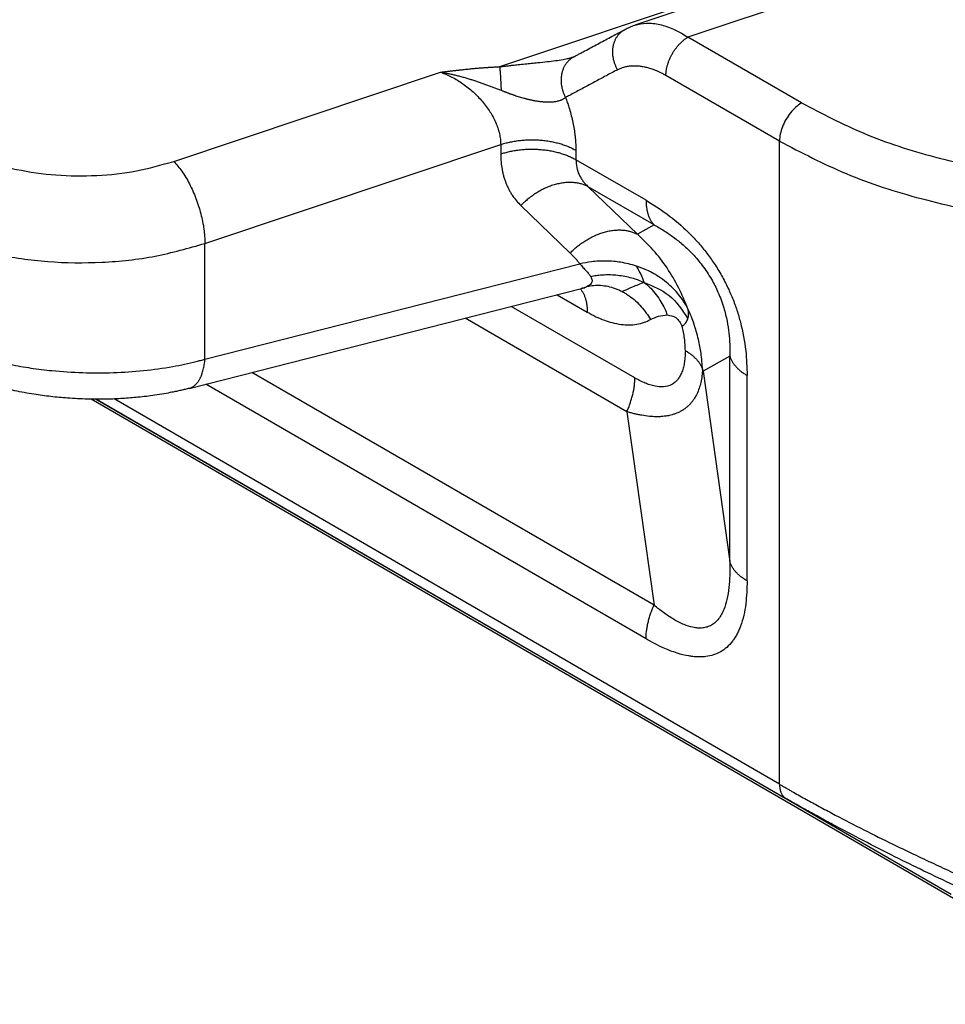
# Model space of a CAD drawing. Units: millimetres. Extents: x 316 to 613, y 0 to 210.
# Drawn here: x 336 to 341, y 26 to 31 of the extents above; entities that cross this region are included whole.
import ezdxf

# ---------------------------------------------------------------- set-up
doc = ezdxf.new("R2010")
doc.units = ezdxf.units.MM

msp = doc.modelspace()

# ---------------------------------------------------------------- linework, layer by layer
at = {"color": 2, "linetype": 'Continuous'}
for p, q in [((340.6251, 30.9175), (339.4368, 30.5204)), ((340.9035, 30.8672), (339.6931, 30.4627)), ((340.1914, 30.7901), (338.7864, 30.3206)), ((340.2401, 30.1462), (339.6931, 30.4627)), ((337.2174, 29.8651), (338.5022, 30.2944)), ((340.1341, 29.9624), (339.5871, 30.279)), ((340.1341, 26.8667), (340.1341, 29.9624)), ((337.3674, 29.4701), (338.7914, 29.9459)), ((338.7914, 29.9459), (338.7914, 29.9007)), ((339.1535, 29.9183), (339.1535, 29.8731)), ((339.4913, 29.6777), (339.1535, 29.8731)), ((339.5297, 29.5595), (339.2125, 29.7431)), ((339.4496, 29.5143), (339.2125, 29.7431)), ((339.1258, 29.4238), (338.8887, 29.6526)), ((339.5297, 29.5595), (339.4496, 29.5143)), ((337.3674, 28.9127), (337.3674, 29.4701)), ((337.3674, 28.9127), (339.1727, 29.3723)), ((337.2915, 28.7724), (339.1799, 29.2531)), ((339.0631, 29.2234), (339.2084, 29.1393)), ((339.4374, 28.8226), (338.8421, 29.1671)), ((339.399, 28.6601), (338.6204, 29.1107)), ((339.8947, 28.9273), (339.7661, 28.8548)), ((339.8947, 27.9384), (339.8947, 28.9273)), ((339.5297, 27.7287), (337.5936, 28.8493)), ((339.7661, 28.8548), (339.8947, 27.9384)), ((339.978, 27.8458), (339.978, 28.8347)), ((339.4913, 27.5662), (337.3719, 28.7929)), ((340.9718, 26.3169), (336.8194, 28.7202)), ((340.9614, 26.3352), (336.841, 28.72)), ((336.8447, 28.72), (340.165, 26.7983)), ((340.1341, 26.8667), (336.9295, 28.7214)), ((339.399, 28.6601), (339.5297, 27.7287))]:
    msp.add_line(p, q, dxfattribs=at)
for points, knots in [([(339.4368, 30.5204), (339.4558, 30.5248), (339.4956, 30.534), (339.5482, 30.5268), (339.5912, 30.5146), (339.6261, 30.5007), (339.6604, 30.4834), (339.6826, 30.4694), (339.6931, 30.4627)], [0, 0, 0, 0, 0.0581435, 0.1217819, 0.1561292, 0.1925455, 0.2341004, 0.2712807, 0.2712807, 0.2712807, 0.2712807]), ([(339.1431, 30.3682), (339.1459, 30.3697), (339.1511, 30.3725), (339.1588, 30.3766), (339.1662, 30.3805), (339.1764, 30.386), (339.1893, 30.3929), (339.2098, 30.4039), (339.2354, 30.4176), (339.2765, 30.4396), (339.3278, 30.4671), (339.3689, 30.489), (339.3894, 30.5)], [0, 0, 0, 0, 0.00973, 0.017447, 0.0261778, 0.0349085, 0.0523703, 0.0698322, 0.1047565, 0.139681, 0.2095301, 0.2793792, 0.2793792, 0.2793792, 0.2793792]), ([(339.3541, 30.3064), (339.3531, 30.3083), (339.3509, 30.3122), (339.348, 30.3182), (339.3452, 30.3244), (339.3426, 30.3308), (339.3402, 30.3374), (339.338, 30.3442), (339.3361, 30.3511), (339.3345, 30.3582), (339.3332, 30.3654), (339.3321, 30.3727), (339.3314, 30.38), (339.331, 30.3874), (339.331, 30.3948), (339.3313, 30.4021), (339.332, 30.4094), (339.333, 30.4167), (339.3344, 30.4238), (339.3361, 30.4307), (339.3382, 30.4375), (339.3406, 30.4441), (339.3434, 30.4504), (339.3464, 30.4565), (339.3497, 30.4623), (339.3534, 30.4678), (339.3572, 30.473), (339.3613, 30.4779), (339.3656, 30.4824), (339.3701, 30.4866), (339.3747, 30.4905), (339.3795, 30.494), (339.3844, 30.4972), (339.3877, 30.4991), (339.3894, 30.5)], [0, 0, 0, 0, 0.0065647, 0.0132575, 0.0200707, 0.0269955, 0.0340222, 0.04114, 0.048337, 0.0556005, 0.0629174, 0.0702734, 0.0776544, 0.0850458, 0.0924331, 0.0998019, 0.1071384, 0.1144295, 0.1216628, 0.1288271, 0.1359123, 0.1429097, 0.1498119, 0.156613, 0.1633084, 0.169895, 0.176371, 0.1827354, 0.1889885, 0.1951313, 0.2011654, 0.2070931, 0.2129167, 0.2186388, 0.2186388, 0.2186388, 0.2186388]), ([(339.3894, 30.5), (339.3894, 30.5), (339.3894, 30.5), (339.3894, 30.5), (339.3894, 30.5), (339.3894, 30.5), (339.3894, 30.5), (339.3895, 30.5), (339.3895, 30.5), (339.3895, 30.5001), (339.3895, 30.5001)], [0, 0, 0, 0, 0.00001094558, 0.0000218908, 0.00003283565, 0.00004378013, 0.00005472424, 0.00006566798, 0.00007661136, 0.00008755436, 0.00008755436, 0.00008755436, 0.00008755436]), ([(339.3895, 30.5001), (339.3932, 30.502), (339.4008, 30.5059), (339.4127, 30.5113), (339.4248, 30.5162), (339.4329, 30.5191), (339.4368, 30.5204)], [0, 0, 0, 0, 0.01243119, 0.02573368, 0.0392478, 0.0515402, 0.0515402, 0.0515402, 0.0515402]), ([(339.4368, 30.5204), (339.4368, 30.5204), (339.4368, 30.5204), (339.4368, 30.5204), (339.4368, 30.5204)], [0, 0, 0, 0, 0.000002483305, 0.000004966687, 0.000004966687, 0.000004966687, 0.000004966687]), ([(339.5871, 30.279), (339.5871, 30.2809), (339.5871, 30.2846), (339.5875, 30.2904), (339.588, 30.2963), (339.5888, 30.3024), (339.5898, 30.3087), (339.5911, 30.3151), (339.5927, 30.3217), (339.5945, 30.3284), (339.5965, 30.3352), (339.5989, 30.3421), (339.6015, 30.3491), (339.6043, 30.356), (339.6074, 30.363), (339.6107, 30.3699), (339.6143, 30.3768), (339.6181, 30.3835), (339.6221, 30.3902), (339.6262, 30.3967), (339.6306, 30.4031), (339.635, 30.4092), (339.6396, 30.4152), (339.6443, 30.4209), (339.6491, 30.4263), (339.654, 30.4315), (339.6589, 30.4365), (339.6639, 30.4411), (339.6688, 30.4455), (339.6737, 30.4495), (339.6786, 30.4533), (339.6835, 30.4567), (339.6883, 30.4599), (339.6915, 30.4618), (339.6931, 30.4627)], [0, 0, 0, 0, 0.0055152, 0.0112497, 0.0172023, 0.0233697, 0.0297468, 0.0363264, 0.0430989, 0.0500528, 0.0571745, 0.0644481, 0.071856, 0.0793788, 0.0869956, 0.0946842, 0.1024214, 0.1101833, 0.1179458, 0.1256844, 0.1333755, 0.1409957, 0.1485228, 0.1559359, 0.1632155, 0.1703439, 0.1773053, 0.1840858, 0.1906739, 0.1970601, 0.2032369, 0.2091991, 0.2149435, 0.2204687, 0.2204687, 0.2204687, 0.2204687]), ([(338.7864, 30.3206), (338.7882, 30.3208), (338.7918, 30.3212), (338.7966, 30.3218), (338.802, 30.3224), (338.8096, 30.3233), (338.8193, 30.3245), (338.8335, 30.3261), (338.8519, 30.3282), (338.8781, 30.331), (338.9079, 30.3342), (338.9392, 30.3374), (338.9746, 30.3409), (339.0132, 30.3449), (339.0541, 30.3497), (339.0842, 30.3542), (339.1049, 30.3581), (339.1156, 30.3604), (339.1236, 30.3623), (339.1299, 30.364), (339.1356, 30.3657), (339.1393, 30.3669), (339.1408, 30.3674)], [0, 0, 0, 0, 0.0054111, 0.0108237, 0.0144776, 0.0217277, 0.0338554, 0.0438464, 0.0645911, 0.0892215, 0.1231489, 0.1543429, 0.1836794, 0.2297221, 0.2708439, 0.3070974, 0.3212418, 0.3338708, 0.3398352, 0.3461658, 0.3531864, 0.3578369, 0.3578369, 0.3578369, 0.3578369]), ([(339.1431, 30.3682), (339.1414, 30.3672), (339.138, 30.3654), (339.1331, 30.3621), (339.1282, 30.3586), (339.1235, 30.3547), (339.1189, 30.3504), (339.1145, 30.3458), (339.1103, 30.3409), (339.1063, 30.3356), (339.1025, 30.33), (339.099, 30.3241), (339.0958, 30.318), (339.0929, 30.3115), (339.0904, 30.3049), (339.0881, 30.298), (339.0862, 30.291), (339.0847, 30.2838), (339.0835, 30.2765), (339.0827, 30.2691), (339.0822, 30.2617), (339.0821, 30.2542), (339.0823, 30.2468), (339.0829, 30.2393), (339.0838, 30.232), (339.085, 30.2247), (339.0865, 30.2176), (339.0883, 30.2106), (339.0904, 30.2038), (339.0927, 30.1971), (339.0953, 30.1906), (339.098, 30.1844), (339.1009, 30.1784), (339.103, 30.1745), (339.1041, 30.1726)], [0, 0, 0, 0, 0.0057805, 0.011676, 0.0176884, 0.0238193, 0.0300696, 0.0364396, 0.0429289, 0.049536, 0.0562583, 0.063092, 0.0700321, 0.0770723, 0.084205, 0.0914211, 0.0987104, 0.1060618, 0.113463, 0.1209007, 0.1283614, 0.1358308, 0.1432946, 0.1507384, 0.1581478, 0.1655091, 0.172809, 0.1800347, 0.1871747, 0.1942179, 0.2011544, 0.2079757, 0.2146738, 0.2212421, 0.2212421, 0.2212421, 0.2212421]), ([(339.1408, 30.3674), (339.1412, 30.3675), (339.1418, 30.3677), (339.1425, 30.368), (339.143, 30.3682), (339.1433, 30.3683), (339.1434, 30.3684)], [0, 0, 0, 0, 0.001217506, 0.00197135, 0.002381468, 0.002800835, 0.002800835, 0.002800835, 0.002800835]), ([(338.5022, 30.2944), (338.5025, 30.2944), (338.5035, 30.2946), (338.5057, 30.2948), (338.5091, 30.2952), (338.5134, 30.2958), (338.5185, 30.2964), (338.5242, 30.2971), (338.5303, 30.2978), (338.5376, 30.2987), (338.5456, 30.2996), (338.5538, 30.3006), (338.5607, 30.3014), (338.5662, 30.302), (338.5713, 30.3026), (338.5765, 30.3032), (338.5827, 30.3039), (338.5897, 30.3047), (338.5975, 30.3056), (338.6063, 30.3066), (338.6165, 30.3077), (338.6282, 30.3089), (338.6405, 30.3102), (338.6529, 30.3114), (338.6647, 30.3125), (338.6783, 30.3138), (338.6941, 30.3151), (338.709, 30.3163), (338.7211, 30.3171), (338.7283, 30.3176), (338.7341, 30.318), (338.7383, 30.3183), (338.7433, 30.3186), (338.7496, 30.3189), (338.7571, 30.3193), (338.766, 30.3198), (338.7759, 30.3202), (338.7828, 30.3205), (338.7864, 30.3206)], [0, 0, 0, 0, 0.0008965, 0.0031624, 0.0066026, 0.0110218, 0.0162248, 0.0220164, 0.0282013, 0.0345845, 0.0442361, 0.0524704, 0.0593476, 0.0649276, 0.0692703, 0.0744826, 0.080756, 0.0879123, 0.0957734, 0.1041613, 0.1146551, 0.1264641, 0.1393669, 0.1519068, 0.1637511, 0.1749958, 0.1929352, 0.2111743, 0.2197245, 0.2294852, 0.2327882, 0.2370246, 0.2421259, 0.2480237, 0.2558784, 0.2647948, 0.2747006, 0.2855238, 0.2855238, 0.2855238, 0.2855238]), ([(338.5022, 30.2944), (338.503, 30.2943), (338.5046, 30.294), (338.5071, 30.2936), (338.5096, 30.2932), (338.5128, 30.2927), (338.5169, 30.292), (338.5235, 30.2908), (338.5316, 30.2893), (338.5414, 30.2873), (338.5512, 30.2853), (338.5609, 30.2832), (338.5706, 30.2809), (338.5803, 30.2786), (338.5899, 30.2762), (338.5995, 30.2737), (338.6091, 30.2711), (338.6186, 30.2684), (338.628, 30.2657), (338.6374, 30.2629), (338.6468, 30.26), (338.656, 30.2571), (338.6652, 30.2541), (338.6742, 30.2511), (338.6832, 30.2481), (338.6951, 30.244), (338.7097, 30.2388), (338.7242, 30.2336), (338.7357, 30.2293), (338.7455, 30.2256), (338.7566, 30.2214), (338.7689, 30.2167), (338.7812, 30.2119), (338.7893, 30.2087), (338.7934, 30.2071)], [0, 0, 0, 0, 0.0024836, 0.0049745, 0.0074616, 0.0099494, 0.0149273, 0.0199087, 0.0298743, 0.0398523, 0.0498248, 0.0598048, 0.0697686, 0.0797352, 0.089657, 0.0995769, 0.1094624, 0.1193409, 0.1291667, 0.1389811, 0.148744, 0.1584905, 0.1680694, 0.1776269, 0.1871126, 0.1965651, 0.21519, 0.2337264, 0.2428409, 0.2519129, 0.2651979, 0.2783795, 0.2915194, 0.3046789, 0.3046789, 0.3046789, 0.3046789]), ([(338.5022, 30.2944), (338.5206, 30.2869), (338.558, 30.2717), (338.6105, 30.2392), (338.6596, 30.2003), (338.6964, 30.1626), (338.7223, 30.13), (338.7397, 30.1048), (338.755, 30.0786), (338.7675, 30.0529), (338.778, 30.0258), (338.7855, 29.9992), (338.7905, 29.9719), (338.7911, 29.9545), (338.7914, 29.9459)], [0, 0, 0, 0, 0.0595188, 0.1209861, 0.1843531, 0.2471005, 0.2785243, 0.3093208, 0.3389594, 0.3692654, 0.3951399, 0.4257682, 0.4522164, 0.4780164, 0.4780164, 0.4780164, 0.4780164]), ([(338.7864, 30.3206), (338.7867, 30.3172), (338.7875, 30.3099), (338.7884, 30.2982), (338.7894, 30.285), (338.7903, 30.2707), (338.7912, 30.2555), (338.792, 30.2396), (338.7928, 30.2234), (338.7932, 30.2126), (338.7934, 30.2071)], [0, 0, 0, 0, 0.0102452, 0.0220572, 0.0352861, 0.049716, 0.0650809, 0.0810772, 0.0973858, 0.1136919, 0.1136919, 0.1136919, 0.1136919]), ([(339.3541, 30.3064), (339.3517, 30.3051), (339.347, 30.3026), (339.324, 30.2903), (339.2851, 30.2694), (339.2306, 30.2402), (339.1762, 30.2112), (339.1372, 30.1903), (339.1132, 30.1774), (339.1072, 30.1742), (339.1041, 30.1726)], [0, 0, 0, 0, 0.0080728, 0.0161455, 0.0782629, 0.1403802, 0.2017908, 0.2632014, 0.2730691, 0.2835967, 0.2835967, 0.2835967, 0.2835967]), ([(339.3541, 30.3064), (339.3561, 30.3074), (339.3602, 30.3094), (339.368, 30.313), (339.3777, 30.3167), (339.3913, 30.3207), (339.4071, 30.3239), (339.4253, 30.3257), (339.4441, 30.3257), (339.4636, 30.324), (339.4835, 30.3206), (339.5038, 30.3156), (339.5244, 30.3089), (339.5426, 30.3016), (339.5583, 30.2944), (339.5698, 30.2886), (339.5793, 30.2834), (339.5845, 30.2805), (339.5871, 30.279)], [0, 0, 0, 0, 0.0067796, 0.0135713, 0.0257645, 0.0380886, 0.0558248, 0.0740195, 0.0928538, 0.112327, 0.1324881, 0.1533924, 0.1750621, 0.1975166, 0.2121174, 0.2270272, 0.2358534, 0.2447662, 0.2447662, 0.2447662, 0.2447662]), ([(338.7934, 30.2071), (338.7953, 30.2064), (338.799, 30.205), (338.8035, 30.2032), (338.8068, 30.202), (338.8086, 30.2013), (338.8106, 30.2005), (338.8129, 30.1996), (338.8167, 30.1982), (338.8213, 30.1965), (338.8265, 30.1945), (338.8309, 30.1929), (338.8345, 30.1916), (338.8384, 30.1902), (338.8426, 30.1887), (338.8473, 30.1871), (338.8513, 30.1857), (338.8547, 30.1846), (338.8573, 30.1837), (338.8622, 30.182), (338.87, 30.1795), (338.881, 30.1761), (338.8918, 30.1728), (338.9005, 30.1704), (338.907, 30.1686), (338.9121, 30.1673), (338.9177, 30.1658), (338.9236, 30.1644), (338.9296, 30.163), (338.9358, 30.1616), (338.9426, 30.1601), (338.95, 30.1587), (338.9579, 30.1572), (338.9691, 30.1553), (338.9833, 30.1534), (339.0001, 30.1518), (339.016, 30.151), (339.0312, 30.1511), (339.0438, 30.152), (339.0542, 30.1533), (339.0626, 30.1548), (339.071, 30.1567), (339.0776, 30.1588), (339.0822, 30.1604), (339.0846, 30.1614), (339.0861, 30.1621), (339.0872, 30.1626), (339.0884, 30.1631), (339.0898, 30.1638), (339.0914, 30.1646), (339.0944, 30.1662), (339.0987, 30.1688), (339.1023, 30.1713), (339.1041, 30.1726)], [0, 0, 0, 0, 0.0059694, 0.0119375, 0.014484, 0.0164561, 0.0178781, 0.0208355, 0.0237867, 0.0301126, 0.0356651, 0.0403939, 0.0442491, 0.0471804, 0.0527333, 0.0576987, 0.062003, 0.0655723, 0.0683328, 0.0702107, 0.0812355, 0.0929027, 0.1045942, 0.1152725, 0.1197663, 0.1250001, 0.1308843, 0.1373294, 0.1430183, 0.1494009, 0.1564055, 0.1639609, 0.1719966, 0.180443, 0.1981306, 0.2149797, 0.2309666, 0.2460744, 0.260295, 0.2688607, 0.2774824, 0.2860996, 0.2946639, 0.2981121, 0.3007534, 0.3024616, 0.303117, 0.3044171, 0.3061359, 0.3079212, 0.3096768, 0.3164414, 0.3229476, 0.3229476, 0.3229476, 0.3229476]), ([(339.1041, 30.1726), (339.1068, 30.1648), (339.1124, 30.1494), (339.1209, 30.1229), (339.1294, 30.0932), (339.1374, 30.0604), (339.1438, 30.028), (339.148, 30.0002), (339.1506, 29.9773), (339.1522, 29.9581), (339.1533, 29.9385), (339.1535, 29.925), (339.1535, 29.9183)], [0, 0, 0, 0, 0.0246624, 0.0491277, 0.0834907, 0.1173033, 0.1503611, 0.1826969, 0.2013781, 0.219768, 0.2402419, 0.2603077, 0.2603077, 0.2603077, 0.2603077]), ([(340.2401, 30.1462), (340.2307, 30.1398), (340.211, 30.1265), (340.186, 30.0991), (340.1643, 30.0674), (340.1477, 30.0327), (340.1365, 29.9975), (340.1348, 29.9738), (340.1341, 29.9624)], [0, 0, 0, 0, 0.0339981, 0.0712108, 0.1101517, 0.1490799, 0.1862566, 0.2202009, 0.2202009, 0.2202009, 0.2202009]), ([(340.2401, 30.1462), (340.3391, 30.0947), (340.5441, 29.9882), (340.8848, 29.8791), (341.2515, 29.8016), (341.636, 29.7636), (342.0265, 29.7612), (342.2849, 29.7932), (342.4135, 29.8091)], [0, 0, 0, 0, 0.334, 0.692117, 1.068754, 1.457002, 1.849203, 2.237452, 2.237452, 2.237452, 2.237452]), ([(338.7914, 29.9459), (338.7948, 29.947), (338.8015, 29.9492), (338.8119, 29.9522), (338.8226, 29.955), (338.8336, 29.9576), (338.8449, 29.96), (338.8565, 29.9621), (338.8683, 29.964), (338.8803, 29.9656), (338.8925, 29.9669), (338.9048, 29.9679), (338.9173, 29.9687), (338.9299, 29.9691), (338.9426, 29.9692), (338.9552, 29.969), (338.9679, 29.9686), (338.9806, 29.9677), (338.9931, 29.9666), (339.0056, 29.9652), (339.0179, 29.9635), (339.0301, 29.9615), (339.0421, 29.9592), (339.0538, 29.9566), (339.0653, 29.9537), (339.0765, 29.9506), (339.0873, 29.9473), (339.0979, 29.9437), (339.1081, 29.94), (339.118, 29.936), (339.1274, 29.9318), (339.1365, 29.9275), (339.1452, 29.923), (339.1508, 29.9199), (339.1535, 29.9183)], [0, 0, 0, 0, 0.0105565, 0.0213761, 0.0324485, 0.0437618, 0.055302, 0.0670535, 0.0789988, 0.0911187, 0.1033927, 0.1157985, 0.1283128, 0.1409112, 0.1535683, 0.166258, 0.1789541, 0.19163, 0.2042591, 0.2168154, 0.2292732, 0.2416079, 0.2537958, 0.2658145, 0.2776429, 0.2892618, 0.3006536, 0.3118026, 0.3226949, 0.3333189, 0.3436648, 0.3537249, 0.3634935, 0.372967, 0.372967, 0.372967, 0.372967]), ([(340.1341, 29.9624), (340.2396, 29.9076), (340.4583, 29.7939), (340.8217, 29.6776), (341.2129, 29.5949), (341.623, 29.5544), (342.0395, 29.5518), (342.3152, 29.586), (342.4523, 29.6029)], [0, 0, 0, 0, 0.356267, 0.738258, 1.140004, 1.554136, 1.972484, 2.386615, 2.386615, 2.386615, 2.386615]), ([(336.1311, 29.9479), (336.1813, 29.9225), (336.2861, 29.8696), (336.4621, 29.8224), (336.6509, 29.7954), (336.8452, 29.7936), (337.0365, 29.8135), (337.158, 29.8482), (337.2174, 29.8651)], [0, 0, 0, 0, 0.16851, 0.35128, 0.543524, 0.739453, 0.932918, 1.118008, 1.118008, 1.118008, 1.118008]), ([(338.7914, 29.9007), (338.7948, 29.9018), (338.8015, 29.904), (338.8119, 29.907), (338.8226, 29.9099), (338.8336, 29.9124), (338.8449, 29.9148), (338.8565, 29.9169), (338.8683, 29.9188), (338.8803, 29.9204), (338.8925, 29.9217), (338.9048, 29.9227), (338.9173, 29.9235), (338.9299, 29.9239), (338.9426, 29.924), (338.9552, 29.9239), (338.9679, 29.9234), (338.9806, 29.9226), (338.9931, 29.9214), (339.0056, 29.92), (339.0179, 29.9183), (339.0301, 29.9163), (339.0421, 29.914), (339.0538, 29.9114), (339.0653, 29.9086), (339.0765, 29.9055), (339.0873, 29.9021), (339.0979, 29.8986), (339.1081, 29.8948), (339.118, 29.8908), (339.1274, 29.8866), (339.1365, 29.8823), (339.1452, 29.8779), (339.1508, 29.8747), (339.1535, 29.8731)], [0, 0, 0, 0, 0.0105565, 0.0213761, 0.0324485, 0.0437618, 0.055302, 0.0670535, 0.0789988, 0.0911187, 0.1033927, 0.1157985, 0.1283128, 0.1409112, 0.1535683, 0.166258, 0.1789541, 0.19163, 0.2042591, 0.2168154, 0.2292732, 0.2416079, 0.2537958, 0.2658145, 0.2776429, 0.2892618, 0.3006536, 0.3118026, 0.3226949, 0.3333189, 0.3436648, 0.3537249, 0.3634935, 0.372967, 0.372967, 0.372967, 0.372967]), ([(337.2174, 29.8651), (337.2309, 29.8497), (337.2599, 29.8166), (337.2944, 29.7559), (337.3251, 29.6871), (337.3483, 29.6138), (337.364, 29.541), (337.3663, 29.493), (337.3674, 29.4701)], [0, 0, 0, 0, 0.0611574, 0.1318262, 0.2084298, 0.286712, 0.3622395, 0.430873, 0.430873, 0.430873, 0.430873]), ([(338.7914, 29.9007), (338.7918, 29.8873), (338.7924, 29.8628), (338.7967, 29.8325), (338.8013, 29.8102), (338.8057, 29.7929), (338.8108, 29.7767), (338.8166, 29.7609), (338.823, 29.7457), (338.8302, 29.731), (338.8383, 29.7164), (338.8502, 29.6973), (338.8666, 29.6752), (338.8817, 29.6598), (338.8887, 29.6526)], [0, 0, 0, 0, 0.0402559, 0.073342, 0.0918274, 0.1085229, 0.1268427, 0.1428135, 0.1589722, 0.176347, 0.1916642, 0.2092761, 0.2438577, 0.2739227, 0.2739227, 0.2739227, 0.2739227]), ([(339.1535, 29.8731), (339.1543, 29.8608), (339.1557, 29.8362), (339.1658, 29.8069), (339.1771, 29.7853), (339.1872, 29.7703), (339.1988, 29.7561), (339.2078, 29.7476), (339.2125, 29.7431)], [0, 0, 0, 0, 0.0369996, 0.0734627, 0.0919325, 0.1098918, 0.1276699, 0.1470052, 0.1470052, 0.1470052, 0.1470052]), ([(339.2125, 29.7431), (339.2099, 29.7444), (339.2048, 29.7471), (339.1967, 29.7505), (339.1883, 29.7537), (339.1795, 29.7564), (339.1704, 29.7587), (339.161, 29.7606), (339.1513, 29.7621), (339.1413, 29.7631), (339.131, 29.7637), (339.1205, 29.7637), (339.1097, 29.7633), (339.0988, 29.7623), (339.0877, 29.7609), (339.0765, 29.759), (339.0653, 29.7565), (339.0539, 29.7536), (339.0425, 29.7502), (339.0311, 29.7463), (339.0198, 29.7419), (339.0085, 29.7371), (338.9973, 29.7318), (338.9863, 29.7262), (338.9754, 29.7201), (338.9647, 29.7137), (338.9543, 29.707), (338.944, 29.6999), (338.9341, 29.6926), (338.9244, 29.685), (338.915, 29.6772), (338.9059, 29.6692), (338.8971, 29.661), (338.8915, 29.6554), (338.8887, 29.6526)], [0, 0, 0, 0, 0.0085843, 0.0173576, 0.026329, 0.0355064, 0.0448972, 0.054507, 0.0643405, 0.0744002, 0.0846873, 0.0952007, 0.1059373, 0.1168917, 0.1280567, 0.1394226, 0.1509778, 0.1627087, 0.1745998, 0.186634, 0.1987927, 0.2110559, 0.223403, 0.2358122, 0.2482613, 0.260728, 0.2731899, 0.2856249, 0.298011, 0.3103274, 0.3225538, 0.334671, 0.3466608, 0.3585064, 0.3585064, 0.3585064, 0.3585064]), ([(339.4913, 29.6777), (339.525, 29.6567), (339.5984, 29.6111), (339.6711, 29.548), (339.718, 29.5005), (339.7384, 29.4784), (339.759, 29.4546), (339.7848, 29.4226), (339.8166, 29.379), (339.8516, 29.3233), (339.8823, 29.2652), (339.9042, 29.2159), (339.9189, 29.1775), (339.9292, 29.1478), (339.9381, 29.1191), (339.9558, 29.0549), (339.974, 28.9605), (339.9767, 28.8743), (339.978, 28.8347)], [0, 0, 0, 0, 0.119036, 0.258913, 0.287296, 0.319325, 0.349028, 0.381774, 0.442575, 0.510777, 0.578896, 0.639738, 0.672501, 0.702135, 0.734112, 0.762476, 0.902114, 1.020908, 1.020908, 1.020908, 1.020908]), ([(339.4913, 29.6777), (339.4913, 29.6746), (339.4914, 29.6686), (339.4918, 29.6596), (339.4926, 29.6508), (339.4937, 29.6421), (339.495, 29.6337), (339.4967, 29.6255), (339.4987, 29.6175), (339.501, 29.6098), (339.5036, 29.6024), (339.5065, 29.5953), (339.5097, 29.5885), (339.5132, 29.582), (339.5169, 29.5758), (339.5209, 29.57), (339.5251, 29.5646), (339.5281, 29.5612), (339.5297, 29.5595)], [0, 0, 0, 0, 0.0091333, 0.0181345, 0.0269931, 0.0356995, 0.0442456, 0.052625, 0.0608328, 0.0688659, 0.0767232, 0.0844054, 0.0919152, 0.0992572, 0.1064381, 0.113466, 0.1203509, 0.127104, 0.127104, 0.127104, 0.127104]), ([(335.9189, 29.5805), (335.9859, 29.5466), (336.1256, 29.4761), (336.3603, 29.4131), (336.612, 29.3771), (336.8711, 29.3747), (337.1261, 29.4013), (337.2882, 29.4475), (337.3674, 29.4701)], [0, 0, 0, 0, 0.22468, 0.468373, 0.724699, 0.985938, 1.24389, 1.490677, 1.490677, 1.490677, 1.490677]), ([(339.1258, 29.4238), (339.1286, 29.4266), (339.1342, 29.4322), (339.143, 29.4404), (339.1521, 29.4484), (339.1615, 29.4562), (339.1712, 29.4638), (339.1811, 29.4712), (339.1914, 29.4782), (339.2019, 29.4849), (339.2125, 29.4914), (339.2234, 29.4974), (339.2345, 29.5031), (339.2456, 29.5083), (339.2569, 29.5131), (339.2682, 29.5175), (339.2796, 29.5214), (339.291, 29.5248), (339.3024, 29.5278), (339.3137, 29.5302), (339.3249, 29.5321), (339.3359, 29.5336), (339.3468, 29.5345), (339.3576, 29.5349), (339.3681, 29.5349), (339.3784, 29.5343), (339.3884, 29.5333), (339.3981, 29.5319), (339.4075, 29.53), (339.4166, 29.5276), (339.4254, 29.5249), (339.4338, 29.5217), (339.4419, 29.5183), (339.447, 29.5156), (339.4496, 29.5143)], [0, 0, 0, 0, 0.0118457, 0.0238355, 0.0359526, 0.048179, 0.0604954, 0.0728816, 0.0853165, 0.0977784, 0.1102451, 0.1226943, 0.1351034, 0.1474505, 0.1597138, 0.1718724, 0.1839066, 0.1957977, 0.2075286, 0.2190838, 0.2304497, 0.2416147, 0.2525691, 0.2633057, 0.2738191, 0.2841062, 0.294166, 0.3039994, 0.3136093, 0.323, 0.3321774, 0.3411488, 0.3499222, 0.3585064, 0.3585064, 0.3585064, 0.3585064]), ([(339.5297, 29.5595), (339.546, 29.5504), (339.5786, 29.5321), (339.6253, 29.4999), (339.672, 29.4624), (339.7185, 29.4176), (339.7651, 29.3625), (339.8058, 29.3013), (339.8406, 29.2326), (339.8655, 29.1649), (339.8819, 29.0988), (339.891, 29.0397), (339.8954, 28.9833), (339.8949, 28.946), (339.8947, 28.9273)], [0, 0, 0, 0, 0.0562516, 0.1121192, 0.1699898, 0.2357319, 0.3054096, 0.3860059, 0.4556257, 0.536179, 0.6017975, 0.6595593, 0.7152931, 0.7713886, 0.7713886, 0.7713886, 0.7713886]), ([(339.6927, 29.156), (339.6787, 29.1902), (339.6509, 29.2584), (339.5942, 29.3526), (339.5283, 29.4397), (339.4758, 29.4895), (339.4496, 29.5143)], [0, 0, 0, 0, 0.1106951, 0.2205682, 0.3288934, 0.4371739, 0.4371739, 0.4371739, 0.4371739]), ([(339.1727, 29.3723), (339.1691, 29.3767), (339.1618, 29.3857), (339.15, 29.3991), (339.1379, 29.4119), (339.1296, 29.4201), (339.1258, 29.4238)], [0, 0, 0, 0, 0.0168653, 0.03489595, 0.05358816, 0.06968937, 0.06968937, 0.06968937, 0.06968937]), ([(339.4448, 29.3611), (339.4323, 29.3648), (339.4073, 29.3723), (339.3707, 29.3793), (339.3336, 29.3838), (339.2869, 29.3861), (339.2321, 29.3836), (339.1913, 29.3758), (339.1727, 29.3723)], [0, 0, 0, 0, 0.0389704, 0.0782457, 0.1115985, 0.1509422, 0.2186671, 0.2754085, 0.2754085, 0.2754085, 0.2754085]), ([(339.1727, 29.3723), (339.1776, 29.3664), (339.1872, 29.355), (339.2018, 29.3391), (339.215, 29.3246), (339.222, 29.3145), (339.2253, 29.3098)], [0, 0, 0, 0, 0.02304401, 0.04487708, 0.06464828, 0.08177051, 0.08177051, 0.08177051, 0.08177051]), ([(339.6927, 29.156), (339.6861, 29.1679), (339.6729, 29.1916), (339.6491, 29.2238), (339.6216, 29.2546), (339.5898, 29.2836), (339.5552, 29.3089), (339.5207, 29.3293), (339.4848, 29.3469), (339.459, 29.356), (339.4448, 29.3611)], [0, 0, 0, 0, 0.0408092, 0.0813112, 0.1197396, 0.1644792, 0.210181, 0.2480203, 0.2846682, 0.3299734, 0.3299734, 0.3299734, 0.3299734]), ([(339.4821, 29.2818), (339.4801, 29.2885), (339.4758, 29.3024), (339.4682, 29.319), (339.4613, 29.3324), (339.4558, 29.3422), (339.4502, 29.3518), (339.4466, 29.3581), (339.4448, 29.3611)], [0, 0, 0, 0, 0.02099685, 0.04363372, 0.0545884, 0.06613908, 0.07739655, 0.08793607, 0.08793607, 0.08793607, 0.08793607]), ([(339.2253, 29.3098), (339.2283, 29.3043), (339.234, 29.2939), (339.2277, 29.2737), (339.2157, 29.2673), (339.2086, 29.2636)], [0, 0, 0, 0, 0.01812247, 0.03414588, 0.05727196, 0.05727196, 0.05727196, 0.05727196]), ([(339.4821, 29.2818), (339.4702, 29.2868), (339.4484, 29.2958), (339.4144, 29.3056), (339.381, 29.3127), (339.352, 29.3164), (339.3292, 29.318), (339.3129, 29.3185), (339.2967, 29.3184), (339.2808, 29.3177), (339.2653, 29.3164), (339.251, 29.3146), (339.2379, 29.3125), (339.2294, 29.3107), (339.2253, 29.3098)], [0, 0, 0, 0, 0.0388634, 0.0706946, 0.1060755, 0.1411003, 0.1581758, 0.1748497, 0.1897521, 0.2068085, 0.2227489, 0.2362887, 0.2499331, 0.2625351, 0.2625351, 0.2625351, 0.2625351]), ([(339.1749, 29.2519), (339.1763, 29.2501), (339.1791, 29.2465), (339.183, 29.2408), (339.1866, 29.2348), (339.19, 29.2285), (339.193, 29.222), (339.1958, 29.2153), (339.1982, 29.2083), (339.2005, 29.2012), (339.2024, 29.1938), (339.204, 29.1864), (339.2054, 29.1788), (339.2065, 29.171), (339.2074, 29.1632), (339.2079, 29.1553), (339.2083, 29.1473), (339.2084, 29.142), (339.2084, 29.1393)], [0, 0, 0, 0, 0.0068202, 0.0137237, 0.0207169, 0.0278046, 0.0349894, 0.0422724, 0.0496529, 0.0571289, 0.0646966, 0.0723511, 0.0800865, 0.0878956, 0.0957708, 0.1037036, 0.111685, 0.1197058, 0.1197058, 0.1197058, 0.1197058]), ([(339.1799, 29.2531), (339.1824, 29.2538), (339.1874, 29.2552), (339.1946, 29.2576), (339.2017, 29.2603), (339.2063, 29.2625), (339.2086, 29.2636)], [0, 0, 0, 0, 0.0078451, 0.01556405, 0.02283659, 0.03067377, 0.03067377, 0.03067377, 0.03067377]), ([(339.1967, 29.2553), (339.1967, 29.2553), (339.1967, 29.2553), (339.1966, 29.2553), (339.1965, 29.2553), (339.1963, 29.2553), (339.1961, 29.2553), (339.1958, 29.2553), (339.1953, 29.2553), (339.1948, 29.2553), (339.1943, 29.2553), (339.1938, 29.2553), (339.1934, 29.2553), (339.193, 29.2552), (339.1927, 29.2552), (339.1922, 29.2552), (339.1915, 29.2552), (339.1906, 29.2551), (339.1896, 29.255), (339.1885, 29.2548), (339.1874, 29.2547), (339.1862, 29.2545), (339.1851, 29.2543), (339.1839, 29.2541), (339.1826, 29.2538), (339.1813, 29.2535), (339.1803, 29.2532), (339.1799, 29.2531)], [0, 0, 0, 0, 0.00003988, 0.00007976, 0.00022386, 0.00032254, 0.00058535, 0.00091766, 0.00131881, 0.0018616, 0.00238389, 0.00287471, 0.00332303, 0.00371777, 0.00404781, 0.00430202, 0.00513989, 0.00607419, 0.00710346, 0.00822633, 0.00944154, 0.01047437, 0.01160342, 0.01282649, 0.01414151, 0.01554651, 0.01703966, 0.01703966, 0.01703966, 0.01703966]), ([(339.2086, 29.2636), (339.2189, 29.2655), (339.2401, 29.2694), (339.2734, 29.2693), (339.308, 29.2644), (339.3369, 29.2559), (339.3599, 29.2466), (339.3712, 29.2409), (339.3769, 29.2381)], [0, 0, 0, 0, 0.0313634, 0.0644792, 0.0993407, 0.1358287, 0.1546195, 0.1737111, 0.1737111, 0.1737111, 0.1737111]), ([(339.4821, 29.2818), (339.463, 29.2747), (339.4274, 29.2614), (339.3929, 29.2455), (339.3769, 29.2381)], [0, 0, 0, 0, 0.0611327, 0.1140169, 0.1140169, 0.1140169, 0.1140169]), ([(339.4821, 29.2818), (339.525, 29.2646), (339.6136, 29.2292), (339.6656, 29.1489), (339.6925, 29.1076)], [0, 0, 0, 0, 0.1351947, 0.2791832, 0.2791832, 0.2791832, 0.2791832]), ([(339.4821, 29.2818), (339.4877, 29.2775), (339.4988, 29.2689), (339.519, 29.2496), (339.5412, 29.2235), (339.5632, 29.1901), (339.5811, 29.1576), (339.5896, 29.1357), (339.5935, 29.1257)], [0, 0, 0, 0, 0.0212538, 0.0421406, 0.0834188, 0.1239394, 0.161986, 0.194293, 0.194293, 0.194293, 0.194293]), ([(339.3769, 29.2381), (339.3825, 29.235), (339.3939, 29.2287), (339.4157, 29.2143), (339.4414, 29.1939), (339.4689, 29.166), (339.4931, 29.1359), (339.5063, 29.1141), (339.5128, 29.1034)], [0, 0, 0, 0, 0.0193404, 0.0388708, 0.0782243, 0.1175337, 0.1562486, 0.1938643, 0.1938643, 0.1938643, 0.1938643]), ([(339.6925, 29.1076), (339.6934, 29.111), (339.6955, 29.1185), (339.6962, 29.13), (339.6955, 29.1428), (339.6937, 29.1513), (339.6927, 29.156)], [0, 0, 0, 0, 0.01077828, 0.02312006, 0.03444531, 0.0490743, 0.0490743, 0.0490743, 0.0490743]), ([(339.7637, 28.8628), (339.7617, 28.889), (339.7581, 28.9376), (339.7463, 28.999), (339.7342, 29.0457), (339.7227, 29.082), (339.7094, 29.1185), (339.6986, 29.1429), (339.6927, 29.156)], [0, 0, 0, 0, 0.0789759, 0.1458991, 0.1873567, 0.2234919, 0.2603395, 0.303568, 0.303568, 0.303568, 0.303568]), ([(339.2084, 29.1393), (339.222, 29.1318), (339.2487, 29.1171), (339.2888, 29.1005), (339.3293, 29.0876), (339.3692, 29.0797), (339.4091, 29.0772), (339.4469, 29.0802), (339.4819, 29.0885), (339.5031, 29.0987), (339.5128, 29.1034)], [0, 0, 0, 0, 0.0467793, 0.0913129, 0.1298684, 0.1741381, 0.2128542, 0.2493791, 0.2876472, 0.3199402, 0.3199402, 0.3199402, 0.3199402]), ([(339.5128, 29.1034), (339.5252, 29.1096), (339.5507, 29.1223), (339.579, 29.1245), (339.5935, 29.1257)], [0, 0, 0, 0, 0.04111053, 0.08441834, 0.08441834, 0.08441834, 0.08441834]), ([(339.5935, 29.1257), (339.6082, 29.123), (339.6408, 29.1169), (339.6567, 29.0874), (339.6654, 29.0711)], [0, 0, 0, 0, 0.04267709, 0.09469088, 0.09469088, 0.09469088, 0.09469088]), ([(339.6654, 29.0711), (339.6687, 29.0738), (339.6748, 29.0788), (339.6824, 29.0876), (339.6885, 29.097), (339.6911, 29.104), (339.6925, 29.1076)], [0, 0, 0, 0, 0.01263265, 0.02374866, 0.03460066, 0.04602365, 0.04602365, 0.04602365, 0.04602365]), ([(335.9189, 29.0707), (335.9244, 29.0676), (335.9355, 29.0612), (335.9532, 29.0515), (335.9722, 29.0415), (336.0048, 29.025), (336.0509, 29.0035), (336.1116, 28.9783), (336.1749, 28.9551), (336.2489, 28.9312), (336.3342, 28.9078), (336.4308, 28.8865), (336.5299, 28.8695), (336.6459, 28.8552), (336.7783, 28.8464), (336.9256, 28.8465), (337.0705, 28.8564), (337.1849, 28.8723), (337.2693, 28.8886), (337.314, 28.8989), (337.3466, 28.9071), (337.3605, 28.9109), (337.3674, 28.9127)], [0, 0, 0, 0, 0.01902, 0.038231, 0.060727, 0.083476, 0.147564, 0.213329, 0.280697, 0.349586, 0.446688, 0.545798, 0.646421, 0.748063, 0.896377, 1.044146, 1.189762, 1.331738, 1.390238, 1.447688, 1.469402, 1.490953, 1.490953, 1.490953, 1.490953]), ([(339.6807, 28.9543), (339.6804, 28.9642), (339.6798, 28.9834), (339.6767, 29.0131), (339.6722, 29.0423), (339.6676, 29.0619), (339.6654, 29.0711)], [0, 0, 0, 0, 0.029587, 0.0577147, 0.0894594, 0.1180478, 0.1180478, 0.1180478, 0.1180478]), ([(337.2915, 28.7724), (337.285, 28.7708), (337.2717, 28.7674), (337.2512, 28.7626), (337.2298, 28.758), (337.203, 28.7525), (337.1685, 28.7461), (337.1142, 28.7374), (337.0476, 28.7292), (336.9833, 28.724), (336.9322, 28.7214), (336.8902, 28.7201), (336.8465, 28.7198), (336.7844, 28.7207), (336.7109, 28.7243), (336.6247, 28.7325), (336.5397, 28.7439), (336.4555, 28.7592), (336.3693, 28.779), (336.2852, 28.8024), (336.2035, 28.8299), (336.1234, 28.8617), (336.0503, 28.8952), (336.0023, 28.9219), (335.9808, 28.9338)], [0, 0, 0, 0, 0.019823, 0.041206, 0.06332, 0.085509, 0.123076, 0.168581, 0.25067, 0.324162, 0.362255, 0.40411, 0.450181, 0.493175, 0.590531, 0.670785, 0.752947, 0.847758, 0.927516, 1.018042, 1.109439, 1.185962, 1.276567, 1.350525, 1.350525, 1.350525, 1.350525]), ([(337.2915, 28.7724), (337.2928, 28.7727), (337.2954, 28.7735), (337.2992, 28.7749), (337.303, 28.7765), (337.3067, 28.7784), (337.3104, 28.7806), (337.3139, 28.783), (337.3174, 28.7857), (337.3207, 28.7886), (337.324, 28.7918), (337.3272, 28.7951), (337.3302, 28.7988), (337.3332, 28.8026), (337.336, 28.8067), (337.3387, 28.8109), (337.3413, 28.8154), (337.3438, 28.82), (337.3462, 28.8249), (337.3485, 28.8299), (337.3506, 28.835), (337.3533, 28.8422), (337.3564, 28.8515), (337.3595, 28.8631), (337.3622, 28.875), (337.3644, 28.8874), (337.3662, 28.9), (337.367, 28.9085), (337.3674, 28.9127)], [0, 0, 0, 0, 0.0040686, 0.0081578, 0.0122796, 0.0164456, 0.0206669, 0.0249536, 0.0293154, 0.0337604, 0.0382961, 0.0429284, 0.0476624, 0.0525016, 0.0574488, 0.0625053, 0.0676718, 0.0729476, 0.0783313, 0.0838208, 0.089413, 0.0951043, 0.1067659, 0.1187675, 0.1310636, 0.143605, 0.1563399, 0.1692163, 0.1692163, 0.1692163, 0.1692163]), ([(339.6807, 28.9543), (339.6804, 28.9453), (339.6798, 28.9269), (339.6773, 28.9046), (339.6742, 28.887), (339.6716, 28.875), (339.6682, 28.8631), (339.6631, 28.8482), (339.6555, 28.8316), (339.6443, 28.8147), (339.6311, 28.8009), (339.6091, 28.7857), (339.5754, 28.7772), (339.5393, 28.7808), (339.5103, 28.7886), (339.4908, 28.7959), (339.4753, 28.8027), (339.4634, 28.8085), (339.4504, 28.8152), (339.4421, 28.8199), (339.4374, 28.8226)], [0, 0, 0, 0, 0.0270022, 0.0551545, 0.0672831, 0.0805842, 0.0920247, 0.1044665, 0.127779, 0.1465049, 0.165038, 0.1847024, 0.2262798, 0.2658225, 0.2924778, 0.3160918, 0.3281845, 0.343375, 0.3556656, 0.3720281, 0.3720281, 0.3720281, 0.3720281]), ([(339.6807, 28.9543), (339.6862, 28.951), (339.6964, 28.9448), (339.7101, 28.9348), (339.7226, 28.9242), (339.7337, 28.9132), (339.7438, 28.901), (339.7508, 28.8908), (339.7557, 28.882), (339.7588, 28.8757), (339.7615, 28.8692), (339.763, 28.8649), (339.7637, 28.8628)], [0, 0, 0, 0, 0.0194202, 0.0356244, 0.0509272, 0.0683825, 0.0826135, 0.0984564, 0.105343, 0.1126383, 0.1196424, 0.1263656, 0.1263656, 0.1263656, 0.1263656]), ([(339.8947, 28.9273), (339.8954, 28.9252), (339.8968, 28.9208), (339.8994, 28.9144), (339.9024, 28.908), (339.9059, 28.9017), (339.9098, 28.8955), (339.9141, 28.8893), (339.9189, 28.8832), (339.924, 28.8772), (339.9295, 28.8713), (339.9354, 28.8656), (339.9417, 28.86), (339.9483, 28.8546), (339.9553, 28.8493), (339.9626, 28.8442), (339.9701, 28.8393), (339.9754, 28.8362), (339.978, 28.8347)], [0, 0, 0, 0, 0.00678, 0.0136919, 0.0207469, 0.0279547, 0.0353235, 0.0428595, 0.0505674, 0.0584498, 0.0665073, 0.0747386, 0.0831406, 0.0917084, 0.1004355, 0.1093138, 0.1183337, 0.1274845, 0.1274845, 0.1274845, 0.1274845]), ([(339.7637, 28.8628), (339.7628, 28.8526), (339.7612, 28.8317), (339.7557, 28.8016), (339.7474, 28.772), (339.7379, 28.7486), (339.7285, 28.731), (339.7207, 28.7185), (339.7125, 28.7074), (339.7031, 28.6965), (339.6934, 28.6868), (339.6829, 28.6779), (339.6716, 28.6697), (339.6589, 28.662), (339.6456, 28.6554), (339.6315, 28.6497), (339.6176, 28.6452), (339.6023, 28.6414), (339.5874, 28.6387), (339.5712, 28.6368), (339.5554, 28.6358), (339.5341, 28.6356), (339.506, 28.6372), (339.4768, 28.6413), (339.4524, 28.6461), (339.4341, 28.6503), (339.4164, 28.6549), (339.4045, 28.6584), (339.399, 28.6601)], [0, 0, 0, 0, 0.0304214, 0.063096, 0.0915004, 0.1226635, 0.1384683, 0.1513803, 0.1668134, 0.179673, 0.1946901, 0.20789, 0.2209728, 0.2364305, 0.2522713, 0.2656898, 0.2819978, 0.2959797, 0.3128093, 0.3274909, 0.3450139, 0.3602989, 0.3912257, 0.4295192, 0.4484428, 0.4658938, 0.4858573, 0.5031473, 0.5031473, 0.5031473, 0.5031473]), ([(339.399, 28.6601), (339.4005, 28.6635), (339.4035, 28.6703), (339.4077, 28.6806), (339.4117, 28.691), (339.4155, 28.7014), (339.4189, 28.7119), (339.4221, 28.7224), (339.425, 28.7329), (339.4276, 28.7433), (339.4299, 28.7536), (339.4319, 28.7639), (339.4336, 28.7741), (339.435, 28.7841), (339.4361, 28.794), (339.4368, 28.8037), (339.4373, 28.8132), (339.4374, 28.8195), (339.4374, 28.8226)], [0, 0, 0, 0, 0.0111643, 0.022325, 0.0334635, 0.0445607, 0.0555978, 0.0665562, 0.0774178, 0.0881648, 0.0987804, 0.1092483, 0.1195536, 0.1296822, 0.1396213, 0.1493594, 0.1588866, 0.1681942, 0.1681942, 0.1681942, 0.1681942]), ([(339.7637, 28.8628), (339.7641, 28.8614), (339.7649, 28.8588), (339.7657, 28.8561), (339.7661, 28.8548)], [0, 0, 0, 0, 0.004192688, 0.008381153, 0.008381153, 0.008381153, 0.008381153]), ([(337.2915, 28.7724), (337.2915, 28.7724), (337.2915, 28.7724), (337.2915, 28.7724), (337.2915, 28.7724), (337.2915, 28.7724), (337.2915, 28.7724)], [0, 0, 0, 0, 0.00000212099, 0.000004241981, 0.000006362975, 0.000008483972, 0.000008483972, 0.000008483972, 0.000008483972]), ([(339.8947, 27.9384), (339.895, 27.9165), (339.8955, 27.8748), (339.8912, 27.8135), (339.8824, 27.7581), (339.8696, 27.7151), (339.8552, 27.6844), (339.8418, 27.6636), (339.8255, 27.6458), (339.8069, 27.6321), (339.786, 27.623), (339.768, 27.6194), (339.7531, 27.6184), (339.7416, 27.6186), (339.7292, 27.6199), (339.7068, 27.6238), (339.6705, 27.6357), (339.6234, 27.6601), (339.5752, 27.6921), (339.5448, 27.7165), (339.5297, 27.7287)], [0, 0, 0, 0, 0.0659103, 0.1250438, 0.1841451, 0.233936, 0.2589935, 0.2854539, 0.3078753, 0.3312679, 0.3542313, 0.3756056, 0.3860407, 0.3988953, 0.4100788, 0.4234905, 0.4670075, 0.5238851, 0.5820751, 0.6405497, 0.6405497, 0.6405497, 0.6405497]), ([(339.978, 27.8458), (339.9754, 27.8474), (339.9701, 27.8505), (339.9626, 27.8554), (339.9553, 27.8605), (339.9483, 27.8657), (339.9417, 27.8712), (339.9354, 27.8767), (339.9295, 27.8825), (339.924, 27.8883), (339.9189, 27.8943), (339.9141, 27.9004), (339.9098, 27.9066), (339.9059, 27.9129), (339.9024, 27.9192), (339.8994, 27.9256), (339.8968, 27.932), (339.8954, 27.9363), (339.8947, 27.9384)], [0, 0, 0, 0, 0.0091508, 0.0181708, 0.027049, 0.0357761, 0.0443439, 0.052746, 0.0609773, 0.0690347, 0.0769171, 0.084625, 0.0921611, 0.0995298, 0.1067376, 0.1137926, 0.1207046, 0.1274845, 0.1274845, 0.1274845, 0.1274845]), ([(339.978, 27.8458), (339.9769, 27.8088), (339.9748, 27.7348), (339.9574, 27.6551), (339.9383, 27.6078), (339.929, 27.5887), (339.9187, 27.5709), (339.9033, 27.549), (339.8819, 27.5256), (339.8511, 27.5034), (339.8167, 27.4882), (339.7849, 27.4814), (339.7585, 27.4794), (339.7379, 27.4795), (339.7175, 27.4811), (339.6849, 27.4857), (339.6362, 27.498), (339.5668, 27.5249), (339.5183, 27.5514), (339.4913, 27.5662)], [0, 0, 0, 0, 0.1109807, 0.2219518, 0.2420377, 0.2637685, 0.2855469, 0.3037917, 0.3440782, 0.3799104, 0.4170674, 0.4560958, 0.4767855, 0.4961899, 0.5179512, 0.5380884, 0.5950356, 0.6681462, 0.7606182, 0.7606182, 0.7606182, 0.7606182]), ([(339.4913, 27.5662), (339.4913, 27.5693), (339.4914, 27.5756), (339.4919, 27.5851), (339.4926, 27.5948), (339.4937, 27.6047), (339.4951, 27.6147), (339.4968, 27.6249), (339.4988, 27.6352), (339.5011, 27.6455), (339.5037, 27.6559), (339.5066, 27.6664), (339.5098, 27.6769), (339.5132, 27.6874), (339.5169, 27.6978), (339.5209, 27.7082), (339.5251, 27.7185), (339.5281, 27.7253), (339.5297, 27.7287)], [0, 0, 0, 0, 0.0093077, 0.0188348, 0.028573, 0.0385121, 0.0486406, 0.0589459, 0.0694139, 0.0800294, 0.0907765, 0.101638, 0.1125965, 0.1236336, 0.1347308, 0.1458692, 0.15703, 0.1681942, 0.1681942, 0.1681942, 0.1681942]), ([(340.1341, 26.8667), (340.1365, 26.8653), (340.1415, 26.8624), (340.1486, 26.8583), (340.1561, 26.854), (340.1661, 26.8483), (340.179, 26.8409), (340.199, 26.8296), (340.2248, 26.8151), (340.2657, 26.7923), (340.3196, 26.7629), (340.408, 26.7156), (340.523, 26.6559), (340.6501, 26.5925), (340.7647, 26.5371), (340.8629, 26.4907), (340.9758, 26.4386), (341.1077, 26.3794), (341.2396, 26.322), (341.3562, 26.2727), (341.4583, 26.2303), (341.58, 26.181), (341.7187, 26.1263), (341.8554, 26.0741), (341.975, 26.0298), (342.0737, 25.994), (342.1621, 25.9627), (342.2404, 25.9356), (342.2999, 25.9153), (342.3465, 25.8997), (342.3775, 25.8893), (342.4014, 25.8814), (342.4189, 25.8757), (342.4348, 25.8705), (342.4465, 25.8667), (342.4523, 25.8648)], [0, 0, 0, 0, 0.008564, 0.017143, 0.02471, 0.034385, 0.051757, 0.069246, 0.103454, 0.140343, 0.20981, 0.287578, 0.441112, 0.598526, 0.713857, 0.822812, 0.924251, 1.087049, 1.256538, 1.35582, 1.466662, 1.588301, 1.749796, 1.913896, 2.027348, 2.132457, 2.228787, 2.308604, 2.381115, 2.417395, 2.455839, 2.479252, 2.492822, 2.511214, 2.529546, 2.529546, 2.529546, 2.529546]), ([(340.1341, 26.8667), (340.1341, 26.8648), (340.1341, 26.861), (340.1345, 26.8554), (340.1351, 26.8499), (340.1359, 26.8446), (340.1371, 26.8394), (340.1384, 26.8344), (340.14, 26.8296), (340.1419, 26.825), (340.144, 26.8206), (340.1464, 26.8165), (340.1489, 26.8127), (340.1518, 26.8092), (340.1548, 26.806), (340.158, 26.8031), (340.1614, 26.8005), (340.1638, 26.799), (340.165, 26.7983)], [0, 0, 0, 0, 0.00569983, 0.01131798, 0.01684306, 0.02226504, 0.02757562, 0.0327685, 0.03783967, 0.04278765, 0.04761361, 0.05232155, 0.05691812, 0.06141266, 0.06581673, 0.07014381, 0.07440869, 0.07862685, 0.07862685, 0.07862685, 0.07862685]), ([(340.165, 26.7983), (340.165, 26.7983), (340.165, 26.7983), (340.165, 26.7983), (340.165, 26.7982), (340.165, 26.7982), (340.165, 26.7982), (340.165, 26.7982), (340.165, 26.7982), (340.165, 26.7982), (340.1651, 26.7982)], [0, 0, 0, 0, 0.00000841137, 0.00001682261, 0.00002523372, 0.00003364471, 0.00004205558, 0.00005046632, 0.00005887694, 0.00006728743, 0.00006728743, 0.00006728743, 0.00006728743]), ([(342.363, 25.8074), (342.3595, 25.8087), (342.3523, 25.8112), (342.3414, 25.8151), (342.3305, 25.819), (342.3161, 25.8242), (342.2984, 25.8306), (342.2713, 25.8405), (342.2372, 25.8529), (342.1851, 25.8722), (342.122, 25.8957), (342.0431, 25.9257), (341.9615, 25.9572), (341.8782, 25.9899), (341.7968, 26.0224), (341.7174, 26.0546), (341.6398, 26.0865), (341.5556, 26.1216), (341.4648, 26.1601), (341.3672, 26.2022), (341.2535, 26.2522), (341.1229, 26.3109), (340.9749, 26.3795), (340.8309, 26.4481), (340.6851, 26.5197), (340.5383, 26.5942), (340.4178, 26.6576), (340.3268, 26.7071), (340.276, 26.7352), (340.2368, 26.7572), (340.2172, 26.7683), (340.2042, 26.7757), (340.1993, 26.7786), (340.1953, 26.7808), (340.1925, 26.7824), (340.1896, 26.7841), (340.1841, 26.7872), (340.1759, 26.792), (340.1687, 26.7961), (340.1651, 26.7982)], [0, 0, 0, 0, 0.011355, 0.022743, 0.034794, 0.046005, 0.068626, 0.091378, 0.132444, 0.177714, 0.257902, 0.334442, 0.430814, 0.520504, 0.602865, 0.693627, 0.777717, 0.85462, 0.967193, 1.073588, 1.173469, 1.33982, 1.503111, 1.662813, 1.818399, 1.990361, 2.156593, 2.22689, 2.301233, 2.330685, 2.361878, 2.368731, 2.375607, 2.378926, 2.382246, 2.385498, 2.388744, 2.401369, 2.41388, 2.41388, 2.41388, 2.41388])]:
    msp.add_open_spline(points, degree=3, knots=knots, dxfattribs=at)

doc.saveas('drawing.dxf')
